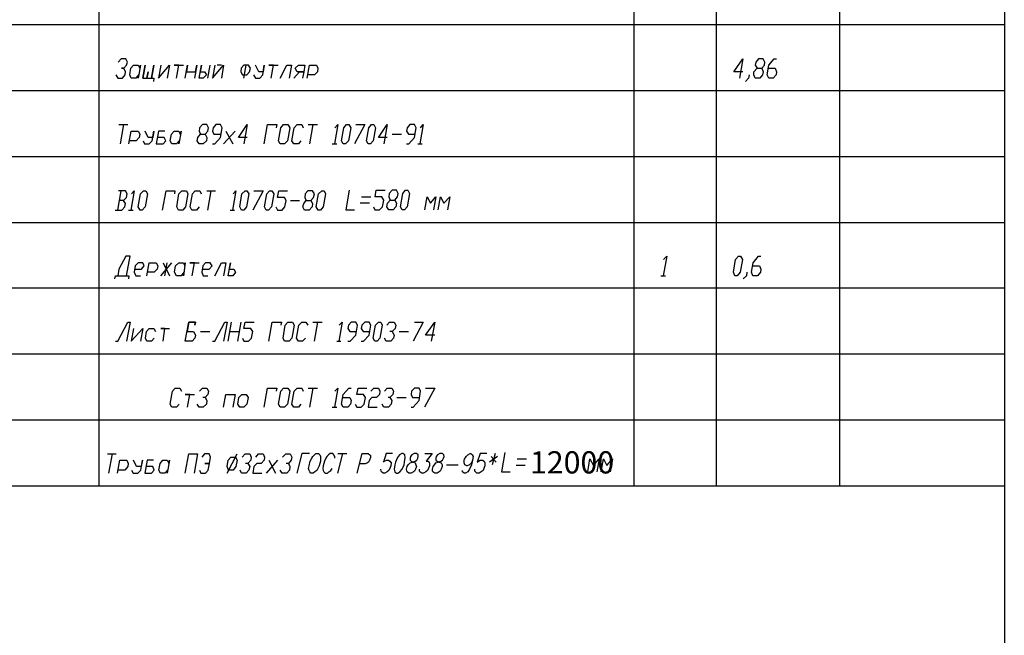
# Model space of a CAD drawing. Units: millimetres. Extents: x 1744 to 3424, y 846 to 1143.
# Drawn here: x 2879 to 2999, y 921 to 996 of the extents above; entities that cross this region are included whole.
import ezdxf

# ---------------------------------------------------------------- set-up
doc = ezdxf.new("R2010")
doc.units = ezdxf.units.MM
doc.layers.add('Текст', color=7, linetype='Continuous', lineweight=20)
doc.styles.add('GOST 2.304', font='cs_gost2304.shx', dxfattribs={"width": 0.8, "oblique": 15, "height": 2.7})

msp = doc.modelspace()

# ---------------------------------------------------------------- linework, layer by layer
for p, q in [((2888.67, 939.24), (2888.67, 1138.25)), ((2953.69, 939.24), (2953.69, 1138.25)), ((2963.7, 939.24), (2963.7, 1138.25)), ((2978.7, 939.24), (2978.7, 1138.25)), ((2998.68, 1138.25), (2998.68, 851.26)), ((2813.64, 995.26), (2998.68, 995.26)), ((2891.37, 991.12), (2891, 990.7)), ((2891.93, 991.12), (2891.37, 991.12)), ((2892.12, 990.7), (2891.93, 991.12)), ((2892.02, 990.33), (2892.12, 990.7)), ((2965.8, 989.54), (2966.91, 991.12)), ((2966.91, 991.12), (2966.49, 988.74)), ((2968.5, 990.7), (2968.4, 990.33)), ((2968.82, 991.12), (2968.5, 990.7)), ((2969.38, 991.12), (2968.82, 991.12)), ((2969.57, 990.7), (2969.38, 991.12)), ((2969.52, 990.33), (2969.57, 990.7)), ((2970.08, 990.33), (2970.73, 991.12)), ((2970.73, 991.12), (2971.01, 991.12)), ((2891.7, 989.96), (2891.42, 989.96)), ((2891.42, 989.96), (2891.7, 989.96)), ((2891.7, 989.96), (2892.02, 990.33)), ((2891.88, 989.54), (2891.7, 989.96)), ((2891.84, 989.16), (2891.88, 989.54)), ((2892.4, 989.16), (2892.54, 989.96)), ((2892.54, 989.96), (2892.86, 990.33)), ((2892.86, 990.33), (2893.42, 990.33)), ((2893.42, 990.33), (2893.61, 989.96)), ((2893.7, 990.33), (2893.42, 988.74)), ((2893.61, 989.96), (2893.7, 990.33)), ((2893.98, 988.74), (2894.26, 990.33)), ((2894.26, 990.33), (2893.98, 988.74)), ((2894.49, 988.74), (2894.63, 989.54)), ((2894.63, 989.54), (2894.49, 988.74)), ((2895.05, 988.74), (2895.33, 990.33)), ((2895.33, 990.33), (2895.05, 988.74)), ((2896.17, 990.33), (2895.89, 988.74)), ((2895.89, 988.74), (2897.24, 990.33)), ((2897.24, 990.33), (2896.96, 988.74)), ((2898.36, 990.33), (2897.8, 990.33)), ((2897.8, 990.33), (2898.92, 990.33)), ((2898.08, 988.74), (2898.36, 990.33)), ((2899.15, 988.74), (2899.43, 990.33)), ((2899.43, 990.33), (2899.29, 989.54)), ((2899.29, 989.54), (2900.41, 989.54)), ((2900.55, 990.33), (2900.27, 988.74)), ((2900.41, 989.54), (2900.55, 990.33)), ((2900.83, 988.74), (2901.11, 990.33)), ((2901.11, 990.33), (2900.97, 989.54)), ((2900.97, 989.54), (2901.48, 989.54)), ((2901.48, 989.54), (2901.71, 989.16)), ((2901.9, 988.74), (2902.18, 990.33)), ((2902.73, 990.33), (2902.46, 988.74)), ((2902.46, 988.74), (2903.81, 990.33)), ((2903.57, 990.33), (2903.01, 990.33)), ((2903.81, 990.33), (2903.57, 988.74)), ((2905.95, 989.96), (2905.9, 989.54)), ((2905.9, 989.54), (2906.09, 989.16)), ((2906.27, 990.33), (2905.95, 989.96)), ((2906.27, 988.74), (2906.55, 990.33)), ((2906.55, 990.33), (2906.27, 990.33)), ((2906.83, 990.33), (2906.55, 990.33)), ((2906.65, 989.16), (2906.97, 989.54)), ((2907.07, 989.96), (2906.83, 990.33)), ((2906.97, 989.54), (2907.07, 989.96)), ((2908.09, 989.54), (2907.67, 990.33)), ((2908.6, 989.54), (2908.09, 989.54)), ((2908.56, 989.16), (2908.74, 990.33)), ((2908.74, 990.33), (2908.6, 989.54)), ((2909.86, 990.33), (2909.3, 990.33)), ((2909.3, 990.33), (2910.42, 990.33)), ((2909.58, 988.74), (2909.86, 990.33)), ((2910.7, 988.74), (2911.49, 990.33)), ((2911.49, 990.33), (2912.05, 990.33)), ((2912.05, 990.33), (2911.77, 988.74)), ((2912.33, 988.74), (2913.03, 989.54)), ((2912.52, 989.96), (2912.89, 990.33)), ((2912.75, 989.54), (2912.52, 989.96)), ((2913.03, 989.54), (2912.75, 989.54)), ((2912.89, 990.33), (2913.68, 990.33)), ((2913.54, 989.54), (2913.03, 989.54)), ((2913.03, 989.54), (2913.54, 989.54)), ((2913.54, 989.54), (2913.4, 988.74)), ((2913.68, 990.33), (2913.54, 989.54)), ((2913.96, 988.74), (2914.24, 990.33)), ((2914.24, 990.33), (2915.08, 990.33)), ((2915.22, 989.54), (2914.84, 989.16)), ((2915.08, 990.33), (2915.26, 989.96)), ((2915.26, 989.96), (2915.22, 989.54)), ((2966.91, 989.54), (2965.8, 989.54)), ((2968.22, 989.16), (2968.26, 989.54)), ((2968.26, 989.54), (2968.64, 989.96)), ((2968.4, 990.33), (2968.64, 989.96)), ((2968.64, 989.96), (2969.2, 989.96)), ((2969.2, 989.96), (2969.52, 990.33)), ((2969.2, 989.96), (2969.38, 989.54)), ((2969.38, 989.54), (2969.29, 989.16)), ((2969.85, 989.16), (2970.08, 990.33)), ((2969.99, 989.96), (2970.83, 989.96)), ((2970.83, 989.96), (2971.01, 989.54)), ((2971.01, 989.54), (2970.97, 989.16)), ((2890.72, 989.16), (2890.95, 988.74)), ((2890.95, 988.74), (2891.51, 988.74)), ((2891.51, 988.74), (2891.84, 989.16)), ((2892.58, 988.74), (2892.4, 989.16)), ((2893.14, 988.74), (2892.58, 988.74)), ((2893.47, 989.16), (2893.14, 988.74)), ((2893.42, 988.74), (2893.47, 989.16)), ((2893.98, 988.74), (2894.49, 988.74)), ((2894.49, 988.74), (2895.05, 988.74)), ((2895.05, 988.74), (2895.33, 988.74)), ((2895.33, 988.74), (2895.28, 988.37)), ((2901.34, 988.74), (2900.83, 988.74)), ((2901.71, 989.16), (2901.34, 988.74)), ((2906.09, 989.16), (2906.65, 989.16)), ((2907.44, 989.16), (2907.67, 988.74)), ((2907.67, 988.74), (2908.23, 988.74)), ((2908.23, 988.74), (2908.56, 989.16)), ((2914.84, 989.16), (2914.05, 989.16)), ((2967.61, 988.74), (2967.24, 988.37)), ((2967.66, 989.16), (2967.61, 988.74)), ((2968.4, 988.74), (2968.22, 989.16)), ((2968.96, 988.74), (2968.4, 988.74)), ((2969.29, 989.16), (2968.96, 988.74)), ((2970.08, 988.74), (2969.85, 989.16)), ((2970.59, 988.74), (2970.08, 988.74)), ((2970.97, 989.16), (2970.59, 988.74)), ((2813.64, 987.25), (2998.68, 987.25)), ((2891.09, 983.11), (2892.16, 983.11)), ((2891.65, 983.11), (2891.23, 980.78)), ((2892.3, 980.78), (2892.58, 982.32)), ((2892.58, 982.32), (2893.42, 982.32)), ((2893.42, 982.32), (2893.61, 981.94)), ((2894.63, 981.53), (2894.26, 982.32)), ((2895.14, 981.15), (2895.33, 982.32)), ((2895.33, 982.32), (2895.19, 981.53)), ((2895.89, 982.32), (2895.61, 980.78)), ((2896.68, 982.32), (2895.89, 982.32)), ((2897.47, 981.94), (2897.8, 982.32)), ((2897.8, 982.32), (2898.36, 982.32)), ((2898.36, 982.32), (2898.54, 981.94)), ((2898.64, 982.32), (2898.36, 980.78)), ((2898.54, 981.94), (2898.64, 982.32)), ((2900.87, 982.74), (2900.83, 982.32)), ((2900.83, 982.32), (2901.01, 981.94)), ((2901.24, 983.11), (2900.87, 982.74)), ((2901.76, 983.11), (2901.24, 983.11)), ((2901.57, 981.94), (2901.9, 982.32)), ((2901.99, 982.74), (2901.76, 983.11)), ((2901.9, 982.32), (2901.99, 982.74)), ((2902.55, 982.74), (2902.46, 982.32)), ((2902.46, 982.32), (2902.64, 981.94)), ((2902.88, 983.11), (2902.55, 982.74)), ((2903.43, 983.11), (2902.88, 983.11)), ((2903.62, 982.74), (2903.43, 983.11)), ((2903.43, 981.53), (2903.62, 982.74)), ((2903.81, 980.78), (2905.2, 982.32)), ((2904.09, 982.32), (2904.92, 980.78)), ((2905.62, 981.53), (2906.69, 983.11)), ((2906.69, 983.11), (2906.27, 980.78)), ((2908.74, 980.78), (2909.16, 983.11)), ((2909.16, 983.11), (2910.28, 983.11)), ((2910.28, 983.11), (2910.19, 982.74)), ((2910.47, 981.15), (2910.75, 982.74)), ((2910.75, 982.74), (2911.07, 983.11)), ((2911.07, 983.11), (2911.63, 983.11)), ((2911.86, 982.74), (2911.58, 981.15)), ((2911.63, 983.11), (2911.86, 982.74)), ((2912.1, 981.15), (2912.38, 982.74)), ((2912.38, 982.74), (2912.75, 983.11)), ((2912.75, 983.11), (2913.31, 983.11)), ((2913.31, 983.11), (2913.49, 982.74)), ((2914.1, 983.11), (2915.22, 983.11)), ((2914.66, 983.11), (2914.24, 980.78)), ((2917.69, 983.11), (2917.27, 980.78)), ((2917.31, 982.74), (2917.69, 983.11)), ((2918.15, 981.15), (2918.43, 982.74)), ((2918.43, 982.74), (2918.76, 983.11)), ((2918.76, 983.11), (2919.04, 983.11)), ((2919.27, 982.74), (2918.99, 981.15)), ((2919.04, 983.11), (2919.27, 982.74)), ((2920.95, 983.11), (2919.73, 980.78)), ((2919.87, 983.11), (2920.95, 983.11)), ((2921.18, 981.15), (2921.46, 982.74)), ((2921.46, 982.74), (2921.78, 983.11)), ((2921.78, 983.11), (2922.06, 983.11)), ((2922.25, 982.74), (2921.97, 981.15)), ((2922.06, 983.11), (2922.25, 982.74)), ((2922.62, 981.53), (2923.69, 983.11)), ((2923.69, 983.11), (2923.27, 980.78)), ((2926.11, 982.74), (2926.02, 982.32)), ((2926.02, 982.32), (2926.26, 981.94)), ((2926.44, 983.11), (2926.11, 982.74)), ((2927, 983.11), (2926.44, 983.11)), ((2927.19, 982.74), (2927, 983.11)), ((2927, 981.53), (2927.19, 982.74)), ((2928.07, 983.11), (2927.65, 980.78)), ((2927.75, 982.74), (2928.07, 983.11)), ((2893.19, 981.15), (2892.4, 981.15)), ((2893.56, 981.53), (2893.19, 981.15)), ((2893.61, 981.94), (2893.56, 981.53)), ((2894.03, 981.15), (2894.21, 980.78)), ((2895.19, 981.53), (2894.63, 981.53)), ((2894.77, 980.78), (2895.14, 981.15)), ((2896.59, 981.53), (2895.75, 981.53)), ((2896.45, 980.78), (2896.77, 981.15)), ((2896.77, 981.15), (2896.59, 981.53)), ((2897.33, 981.15), (2897.47, 981.94)), ((2897.52, 980.78), (2897.33, 981.15)), ((2898.4, 981.15), (2898.08, 980.78)), ((2898.36, 980.78), (2898.4, 981.15)), ((2900.59, 981.15), (2900.69, 981.53)), ((2900.83, 980.78), (2900.59, 981.15)), ((2900.69, 981.53), (2901.01, 981.94)), ((2901.01, 981.94), (2901.57, 981.94)), ((2901.71, 981.15), (2901.34, 980.78)), ((2901.57, 981.94), (2901.76, 981.53)), ((2901.76, 981.53), (2901.71, 981.15)), ((2902.64, 981.94), (2903.48, 981.94)), ((2902.73, 980.78), (2903.43, 981.53)), ((2906.69, 981.53), (2905.62, 981.53)), ((2910.7, 980.78), (2910.47, 981.15)), ((2911.58, 981.15), (2911.21, 980.78)), ((2912.33, 980.78), (2912.1, 981.15)), ((2913.21, 981.15), (2912.89, 980.78)), ((2918.34, 980.78), (2918.15, 981.15)), ((2918.99, 981.15), (2918.62, 980.78)), ((2921.36, 980.78), (2921.18, 981.15)), ((2921.97, 981.15), (2921.64, 980.78)), ((2923.69, 981.53), (2922.62, 981.53)), ((2924.3, 981.94), (2925.42, 981.94)), ((2926.26, 981.94), (2927.05, 981.94)), ((2926.3, 980.78), (2927, 981.53)), ((2894.21, 980.78), (2894.77, 980.78)), ((2895.61, 980.78), (2896.45, 980.78)), ((2898.08, 980.78), (2897.52, 980.78)), ((2901.34, 980.78), (2900.83, 980.78)), ((2902.46, 980.78), (2902.73, 980.78)), ((2911.21, 980.78), (2910.7, 980.78)), ((2912.89, 980.78), (2912.33, 980.78)), ((2916.99, 980.78), (2917.55, 980.78)), ((2918.62, 980.78), (2918.34, 980.78)), ((2921.64, 980.78), (2921.36, 980.78)), ((2926.02, 980.78), (2926.3, 980.78)), ((2927.42, 980.78), (2927.93, 980.78)), ((2813.64, 979.24), (2998.68, 979.24)), ((2919.07, 975.14), (2918.65, 972.77)), ((2922.24, 974.35), (2922.33, 975.14)), ((2922.33, 975.14), (2923.45, 975.14)), ((2924.29, 975.14), (2923.92, 974.73)), ((2924.8, 975.14), (2924.29, 975.14)), ((2925.03, 974.73), (2924.8, 975.14)), ((2925.59, 974.73), (2925.92, 975.14)), ((2925.92, 975.14), (2926.2, 975.14)), ((2926.2, 975.14), (2926.39, 974.73)), ((2891.32, 975.07), (2890.9, 972.74)), ((2891.88, 975.07), (2891.04, 975.07)), ((2891.65, 973.91), (2892.02, 974.28)), ((2892.07, 974.7), (2891.88, 975.07)), ((2892.02, 974.28), (2892.07, 974.7)), ((2892.95, 975.07), (2892.53, 972.74)), ((2892.63, 974.7), (2892.95, 975.07)), ((2893.42, 973.12), (2893.7, 974.7)), ((2893.7, 974.7), (2894.07, 975.07)), ((2894.07, 975.07), (2894.35, 975.07)), ((2894.54, 974.7), (2894.26, 973.12)), ((2894.35, 975.07), (2894.54, 974.7)), ((2896.4, 972.74), (2896.82, 975.07)), ((2896.82, 975.07), (2897.89, 975.07)), ((2897.89, 975.07), (2897.84, 974.7)), ((2898.12, 973.12), (2898.35, 974.7)), ((2898.35, 974.7), (2898.73, 975.07)), ((2898.73, 975.07), (2899.29, 975.07)), ((2899.47, 974.7), (2899.19, 973.12)), ((2899.29, 975.07), (2899.47, 974.7)), ((2899.75, 973.12), (2900.03, 974.7)), ((2900.03, 974.7), (2900.36, 975.07)), ((2900.36, 975.07), (2900.92, 975.07)), ((2900.92, 975.07), (2901.1, 974.7)), ((2901.75, 975.07), (2902.83, 975.07)), ((2902.27, 975.07), (2901.85, 972.74)), ((2905.29, 975.07), (2904.88, 972.74)), ((2904.97, 974.7), (2905.29, 975.07)), ((2905.76, 973.12), (2906.04, 974.7)), ((2906.04, 974.7), (2906.41, 975.07)), ((2906.41, 975.07), (2906.65, 975.07)), ((2906.88, 974.7), (2906.6, 973.12)), ((2906.65, 975.07), (2906.88, 974.7)), ((2908.6, 975.07), (2907.34, 972.74)), ((2907.48, 975.07), (2908.6, 975.07)), ((2908.79, 973.12), (2909.07, 974.7)), ((2909.07, 974.7), (2909.39, 975.07)), ((2909.39, 975.07), (2909.67, 975.07)), ((2909.91, 974.7), (2909.63, 973.12)), ((2909.67, 975.07), (2909.91, 974.7)), ((2910.37, 974.28), (2910.51, 975.07)), ((2911.21, 974.28), (2910.37, 974.28)), ((2910.51, 975.07), (2911.58, 975.07)), ((2911.4, 973.91), (2911.21, 974.28)), ((2913.72, 974.7), (2913.68, 974.28)), ((2913.68, 974.28), (2913.86, 973.91)), ((2914.05, 975.07), (2913.72, 974.7)), ((2914.61, 975.07), (2914.05, 975.07)), ((2914.42, 973.91), (2914.75, 974.28)), ((2914.84, 974.7), (2914.61, 975.07)), ((2914.75, 974.28), (2914.84, 974.7)), ((2915.07, 973.12), (2915.35, 974.7)), ((2915.35, 974.7), (2915.73, 975.07)), ((2915.73, 975.07), (2916.01, 975.07)), ((2916.19, 974.7), (2915.91, 973.12)), ((2916.01, 975.07), (2916.19, 974.7)), ((2920.56, 974.35), (2921.68, 974.35)), ((2923.03, 974.35), (2922.24, 974.35)), ((2923.26, 973.93), (2923.03, 974.35)), ((2923.12, 973.14), (2923.26, 973.93)), ((2923.73, 973.56), (2924.06, 973.93)), ((2923.92, 974.73), (2923.87, 974.35)), ((2923.87, 974.35), (2924.06, 973.93)), ((2924.06, 973.93), (2924.62, 973.93)), ((2924.62, 973.93), (2924.94, 974.35)), ((2924.62, 973.93), (2924.8, 973.56)), ((2924.94, 974.35), (2925.03, 974.73)), ((2925.31, 973.14), (2925.59, 974.73)), ((2926.39, 974.73), (2926.11, 973.14)), ((2928.25, 972.77), (2928.53, 974.35)), ((2928.53, 974.35), (2928.95, 973.56)), ((2928.95, 973.56), (2929.6, 974.35)), ((2929.6, 974.35), (2929.32, 972.77)), ((2929.88, 972.77), (2930.16, 974.35)), ((2930.16, 974.35), (2930.58, 973.56)), ((2930.58, 973.56), (2931.28, 974.35)), ((2931.28, 974.35), (2931, 972.77)), ((2890.62, 972.74), (2891.46, 972.74)), ((2891.65, 973.91), (2891.09, 973.91)), ((2891.46, 972.74), (2891.79, 973.12)), ((2891.88, 973.53), (2891.65, 973.91)), ((2891.79, 973.12), (2891.88, 973.53)), ((2892.25, 972.74), (2892.81, 972.74)), ((2893.65, 972.74), (2893.42, 973.12)), ((2893.93, 972.74), (2893.65, 972.74)), ((2894.26, 973.12), (2893.93, 972.74)), ((2898.31, 972.74), (2898.12, 973.12)), ((2898.87, 972.74), (2898.31, 972.74)), ((2899.19, 973.12), (2898.87, 972.74)), ((2899.94, 972.74), (2899.75, 973.12)), ((2900.5, 972.74), (2899.94, 972.74)), ((2900.82, 973.12), (2900.5, 972.74)), ((2904.6, 972.74), (2905.15, 972.74)), ((2905.99, 972.74), (2905.76, 973.12)), ((2906.27, 972.74), (2905.99, 972.74)), ((2906.6, 973.12), (2906.27, 972.74)), ((2908.97, 972.74), (2908.79, 973.12)), ((2909.25, 972.74), (2908.97, 972.74)), ((2909.63, 973.12), (2909.25, 972.74)), ((2910.14, 973.12), (2910.37, 972.74)), ((2910.37, 972.74), (2910.93, 972.74)), ((2910.93, 972.74), (2911.26, 973.12)), ((2911.26, 973.12), (2911.4, 973.91)), ((2911.95, 973.91), (2913.03, 973.91)), ((2913.45, 973.12), (2913.54, 973.53)), ((2913.63, 972.74), (2913.45, 973.12)), ((2913.54, 973.53), (2913.86, 973.91)), ((2914.19, 972.74), (2913.63, 972.74)), ((2913.86, 973.91), (2914.42, 973.91)), ((2914.56, 973.12), (2914.19, 972.74)), ((2914.42, 973.91), (2914.61, 973.53)), ((2914.61, 973.53), (2914.56, 973.12)), ((2915.31, 972.74), (2915.07, 973.12)), ((2915.59, 972.74), (2915.31, 972.74)), ((2915.91, 973.12), (2915.59, 972.74)), ((2918.65, 972.77), (2919.73, 972.77)), ((2921.54, 973.56), (2920.42, 973.56)), ((2922.01, 973.14), (2922.19, 972.77)), ((2922.19, 972.77), (2922.75, 972.77)), ((2922.75, 972.77), (2923.12, 973.14)), ((2923.64, 973.14), (2923.73, 973.56)), ((2923.87, 972.77), (2923.64, 973.14)), ((2924.43, 972.77), (2923.87, 972.77)), ((2924.75, 973.14), (2924.43, 972.77)), ((2924.8, 973.56), (2924.75, 973.14)), ((2925.5, 972.77), (2925.31, 973.14)), ((2925.78, 972.77), (2925.5, 972.77)), ((2926.11, 973.14), (2925.78, 972.77)), ((2813.64, 971.23), (2998.68, 971.23)), ((2891.93, 967.13), (2891.09, 965.55)), ((2892.44, 967.13), (2891.93, 967.13)), ((2892.02, 964.76), (2892.44, 967.13)), ((2957.65, 967.13), (2957.23, 964.76)), ((2957.27, 966.71), (2957.65, 967.13)), ((2966.03, 966.71), (2966.36, 967.13)), ((2966.36, 967.13), (2966.63, 967.13)), ((2966.63, 967.13), (2966.87, 966.71)), ((2968.17, 966.34), (2968.82, 967.13)), ((2968.82, 967.13), (2969.1, 967.13)), ((2893.05, 965.97), (2892.95, 965.18)), ((2893.42, 966.34), (2893.05, 965.97)), ((2893.98, 966.34), (2893.42, 966.34)), ((2893.84, 965.55), (2894.17, 965.97)), ((2894.17, 965.97), (2893.98, 966.34)), ((2894.49, 964.76), (2894.77, 966.34)), ((2894.77, 966.34), (2895.61, 966.34)), ((2895.61, 966.34), (2895.8, 965.97)), ((2895.8, 965.97), (2895.75, 965.55)), ((2896.17, 964.76), (2897.52, 966.34)), ((2896.45, 966.34), (2897.24, 964.76)), ((2896.68, 964.76), (2896.96, 966.34)), ((2897.84, 965.18), (2897.98, 965.97)), ((2897.98, 965.97), (2898.36, 966.34)), ((2898.36, 966.34), (2898.92, 966.34)), ((2898.92, 966.34), (2899.1, 965.97)), ((2899.15, 966.34), (2898.92, 964.76)), ((2899.1, 965.97), (2899.15, 966.34)), ((2900.27, 966.34), (2899.71, 966.34)), ((2899.71, 966.34), (2900.83, 966.34)), ((2899.99, 964.76), (2900.27, 966.34)), ((2901.29, 965.97), (2901.15, 965.18)), ((2901.62, 966.34), (2901.29, 965.97)), ((2902.18, 966.34), (2901.62, 966.34)), ((2902.04, 965.55), (2902.41, 965.97)), ((2902.41, 965.97), (2902.18, 966.34)), ((2902.73, 964.76), (2903.57, 966.34)), ((2903.57, 966.34), (2904.09, 966.34)), ((2904.09, 966.34), (2903.81, 964.76)), ((2904.37, 964.76), (2904.65, 966.34)), ((2904.65, 966.34), (2904.5, 965.55)), ((2965.75, 965.18), (2966.03, 966.71)), ((2966.87, 966.71), (2966.59, 965.18)), ((2967.94, 965.18), (2968.17, 966.34)), ((2968.08, 965.97), (2968.92, 965.97)), ((2968.92, 965.97), (2969.1, 965.55)), ((2890.58, 964.39), (2890.67, 964.76)), ((2890.67, 964.76), (2892.02, 964.76)), ((2891.09, 965.55), (2890.95, 964.76)), ((2890.95, 964.76), (2892.3, 964.76)), ((2892.3, 964.76), (2892.26, 964.39)), ((2892.95, 965.18), (2893.14, 964.76)), ((2893, 965.55), (2893.84, 965.55)), ((2893.14, 964.76), (2893.7, 964.76)), ((2895.38, 965.18), (2894.58, 965.18)), ((2895.75, 965.55), (2895.38, 965.18)), ((2898.08, 964.76), (2897.84, 965.18)), ((2898.64, 964.76), (2898.08, 964.76)), ((2898.96, 965.18), (2898.64, 964.76)), ((2898.92, 964.76), (2898.96, 965.18)), ((2901.15, 965.18), (2901.34, 964.76)), ((2901.24, 965.55), (2902.04, 965.55)), ((2901.34, 964.76), (2901.9, 964.76)), ((2904.92, 964.76), (2904.37, 964.76)), ((2904.5, 965.55), (2905.06, 965.55)), ((2905.25, 965.18), (2904.92, 964.76)), ((2905.06, 965.55), (2905.25, 965.18)), ((2956.95, 964.76), (2957.51, 964.76)), ((2965.94, 964.76), (2965.75, 965.18)), ((2966.21, 964.76), (2965.94, 964.76)), ((2966.59, 965.18), (2966.21, 964.76)), ((2967.33, 964.76), (2966.96, 964.39)), ((2967.38, 965.18), (2967.33, 964.76)), ((2968.12, 964.76), (2967.94, 965.18)), ((2968.68, 964.76), (2968.12, 964.76)), ((2969.06, 965.18), (2968.68, 964.76)), ((2969.1, 965.55), (2969.06, 965.18)), ((2813.64, 963.27), (2998.68, 963.27)), ((2890.95, 956.79), (2892.16, 959.12)), ((2892.44, 959.12), (2892.02, 956.79)), ((2892.16, 959.12), (2892.44, 959.12)), ((2899.15, 956.79), (2899.57, 959.12)), ((2899.57, 959.12), (2899.38, 957.96)), ((2899.57, 959.12), (2900.41, 959.12)), ((2900.41, 959.12), (2899.57, 959.12)), ((2900.41, 959.12), (2900.31, 958.75)), ((2900.31, 958.75), (2900.41, 959.12)), ((2902.73, 956.79), (2903.95, 959.12)), ((2904.23, 959.12), (2903.81, 956.79)), ((2903.95, 959.12), (2904.23, 959.12)), ((2904.37, 956.79), (2904.78, 959.12)), ((2905.9, 959.12), (2905.48, 956.79)), ((2906.27, 958.33), (2906.41, 959.12)), ((2906.41, 959.12), (2907.53, 959.12)), ((2909.3, 956.79), (2909.72, 959.12)), ((2909.72, 959.12), (2910.84, 959.12)), ((2910.84, 959.12), (2910.75, 958.75)), ((2911.03, 957.17), (2911.3, 958.75)), ((2911.3, 958.75), (2911.63, 959.12)), ((2911.63, 959.12), (2912.19, 959.12)), ((2912.38, 958.75), (2912.1, 957.17)), ((2912.19, 959.12), (2912.38, 958.75)), ((2912.66, 957.17), (2912.93, 958.75)), ((2912.93, 958.75), (2913.31, 959.12)), ((2913.31, 959.12), (2913.82, 959.12)), ((2913.82, 959.12), (2914.05, 958.75)), ((2914.66, 959.12), (2915.78, 959.12)), ((2915.22, 959.12), (2914.8, 956.79)), ((2918.2, 959.12), (2917.82, 956.79)), ((2917.87, 958.75), (2918.2, 959.12)), ((2918.99, 958.75), (2918.9, 958.33)), ((2919.32, 959.12), (2918.99, 958.75)), ((2919.87, 959.12), (2919.32, 959.12)), ((2920.06, 958.75), (2919.87, 959.12)), ((2919.87, 957.54), (2920.06, 958.75)), ((2920.62, 958.75), (2920.53, 958.33)), ((2920.95, 959.12), (2920.62, 958.75)), ((2921.5, 959.12), (2920.95, 959.12)), ((2921.69, 958.75), (2921.5, 959.12)), ((2921.5, 957.54), (2921.69, 958.75)), ((2921.97, 957.17), (2922.25, 958.75)), ((2922.25, 958.75), (2922.62, 959.12)), ((2922.62, 959.12), (2922.9, 959.12)), ((2923.09, 958.75), (2922.81, 957.17)), ((2922.9, 959.12), (2923.09, 958.75)), ((2923.65, 958.75), (2923.97, 959.12)), ((2923.97, 959.12), (2924.53, 959.12)), ((2924.53, 959.12), (2924.72, 958.75)), ((2924.72, 958.75), (2924.67, 958.33)), ((2928.07, 959.12), (2926.86, 956.79)), ((2927, 959.12), (2928.07, 959.12)), ((2928.35, 957.54), (2929.47, 959.12)), ((2929.47, 959.12), (2929.05, 956.79)), ((2892.86, 958.33), (2892.58, 956.79)), ((2892.58, 956.79), (2893.98, 958.33)), ((2893.98, 958.33), (2893.7, 956.79)), ((2894.31, 957.17), (2894.44, 957.96)), ((2894.44, 957.96), (2894.77, 958.33)), ((2894.77, 958.33), (2895.33, 958.33)), ((2895.33, 958.33), (2895.52, 957.96)), ((2896.68, 958.33), (2896.17, 958.33)), ((2896.17, 958.33), (2897.24, 958.33)), ((2896.45, 956.79), (2896.68, 958.33)), ((2899.38, 957.96), (2900.17, 957.96)), ((2900.17, 957.96), (2900.41, 957.54)), ((2900.41, 957.54), (2900.31, 957.17)), ((2901.01, 957.96), (2902.13, 957.96)), ((2904.6, 957.96), (2905.67, 957.96)), ((2907.11, 958.33), (2906.27, 958.33)), ((2907.35, 957.96), (2907.11, 958.33)), ((2907.21, 957.17), (2907.35, 957.96)), ((2918.9, 958.33), (2919.13, 957.96)), ((2919.13, 957.96), (2919.92, 957.96)), ((2919.18, 956.79), (2919.87, 957.54)), ((2920.53, 958.33), (2920.76, 957.96)), ((2920.76, 957.96), (2921.6, 957.96)), ((2920.81, 956.79), (2921.5, 957.54)), ((2924.3, 957.96), (2924.02, 957.96)), ((2924.67, 958.33), (2924.3, 957.96)), ((2924.3, 957.96), (2924.53, 957.54)), ((2924.53, 957.54), (2924.44, 957.17)), ((2925.14, 957.96), (2926.26, 957.96)), ((2929.47, 957.54), (2928.35, 957.54)), ((2890.67, 956.79), (2890.95, 956.79)), ((2894.49, 956.79), (2894.31, 957.17)), ((2895.05, 956.79), (2894.49, 956.79)), ((2895.38, 957.17), (2895.05, 956.79)), ((2899.99, 956.79), (2899.15, 956.79)), ((2900.31, 957.17), (2899.99, 956.79)), ((2902.46, 956.79), (2902.73, 956.79)), ((2906.09, 957.17), (2906.27, 956.79)), ((2906.27, 956.79), (2906.83, 956.79)), ((2906.83, 956.79), (2907.21, 957.17)), ((2911.21, 956.79), (2911.03, 957.17)), ((2911.77, 956.79), (2911.21, 956.79)), ((2912.1, 957.17), (2911.77, 956.79)), ((2912.89, 956.79), (2912.66, 957.17)), ((2913.4, 956.79), (2912.89, 956.79)), ((2913.77, 957.17), (2913.4, 956.79)), ((2917.55, 956.79), (2918.06, 956.79)), ((2918.9, 956.79), (2919.18, 956.79)), ((2920.53, 956.79), (2920.81, 956.79)), ((2922.2, 956.79), (2921.97, 957.17)), ((2922.48, 956.79), (2922.2, 956.79)), ((2922.81, 957.17), (2922.48, 956.79)), ((2923.55, 956.79), (2923.37, 957.17)), ((2924.11, 956.79), (2923.55, 956.79)), ((2924.44, 957.17), (2924.11, 956.79)), ((2813.64, 955.26), (2998.68, 955.26)), ((2897.33, 949.16), (2897.61, 950.74)), ((2897.61, 950.74), (2897.94, 951.11)), ((2897.94, 951.11), (2898.5, 951.11)), ((2898.5, 951.11), (2898.68, 950.74)), ((2899.71, 950.32), (2899.15, 950.32)), ((2899.15, 950.32), (2900.27, 950.32)), ((2899.43, 948.78), (2899.71, 950.32)), ((2900.87, 950.74), (2901.24, 951.11)), ((2901.24, 951.11), (2901.76, 951.11)), ((2901.9, 950.32), (2901.57, 949.95)), ((2901.76, 951.11), (2901.99, 950.74)), ((2901.99, 950.74), (2901.9, 950.32)), ((2903.81, 948.78), (2904.09, 950.32)), ((2904.09, 950.32), (2905.2, 950.32)), ((2905.2, 950.32), (2904.92, 948.78)), ((2905.67, 949.95), (2906.04, 950.32)), ((2906.04, 950.32), (2906.55, 950.32)), ((2906.55, 950.32), (2906.79, 949.95)), ((2908.74, 948.78), (2909.16, 951.11)), ((2909.16, 951.11), (2910.28, 951.11)), ((2910.28, 951.11), (2910.19, 950.74)), ((2910.47, 949.16), (2910.75, 950.74)), ((2910.75, 950.74), (2911.07, 951.11)), ((2911.07, 951.11), (2911.63, 951.11)), ((2911.86, 950.74), (2911.58, 949.16)), ((2911.63, 951.11), (2911.86, 950.74)), ((2912.1, 949.16), (2912.38, 950.74)), ((2912.38, 950.74), (2912.75, 951.11)), ((2912.75, 951.11), (2913.31, 951.11)), ((2913.31, 951.11), (2913.49, 950.74)), ((2914.1, 951.11), (2915.22, 951.11)), ((2914.66, 951.11), (2914.24, 948.78)), ((2917.69, 951.11), (2917.27, 948.78)), ((2917.31, 950.74), (2917.69, 951.11)), ((2918.15, 949.16), (2918.34, 950.32)), ((2918.34, 950.32), (2919.04, 951.11)), ((2919.04, 951.11), (2919.32, 951.11)), ((2920.01, 950.32), (2920.15, 951.11)), ((2920.81, 950.32), (2920.01, 950.32)), ((2920.15, 951.11), (2921.22, 951.11)), ((2921.04, 949.95), (2920.81, 950.32)), ((2921.69, 950.74), (2922.06, 951.11)), ((2922.06, 951.11), (2922.62, 951.11)), ((2922.76, 950.32), (2922.39, 949.95)), ((2922.62, 951.11), (2922.81, 950.74)), ((2922.81, 950.74), (2922.76, 950.32)), ((2923.37, 950.74), (2923.69, 951.11)), ((2923.69, 951.11), (2924.25, 951.11)), ((2924.39, 950.32), (2924.02, 949.95)), ((2924.25, 951.11), (2924.44, 950.74)), ((2924.44, 950.74), (2924.39, 950.32)), ((2926.63, 950.74), (2926.58, 950.32)), ((2926.58, 950.32), (2926.77, 949.95)), ((2927, 951.11), (2926.63, 950.74)), ((2927.56, 951.11), (2927, 951.11)), ((2927.75, 950.74), (2927.56, 951.11)), ((2927.56, 949.58), (2927.75, 950.74)), ((2929.47, 951.11), (2928.21, 948.78)), ((2928.35, 951.11), (2929.47, 951.11)), ((2897.52, 948.78), (2897.33, 949.16)), ((2898.4, 949.16), (2898.08, 948.78)), ((2900.83, 948.78), (2900.59, 949.16)), ((2901.57, 949.95), (2901.29, 949.95)), ((2901.71, 949.16), (2901.34, 948.78)), ((2901.57, 949.95), (2901.76, 949.58)), ((2901.76, 949.58), (2901.71, 949.16)), ((2905.53, 949.16), (2905.67, 949.95)), ((2905.76, 948.78), (2905.53, 949.16)), ((2906.65, 949.16), (2906.27, 948.78)), ((2906.79, 949.95), (2906.65, 949.16)), ((2910.7, 948.78), (2910.47, 949.16)), ((2911.58, 949.16), (2911.21, 948.78)), ((2912.33, 948.78), (2912.1, 949.16)), ((2913.21, 949.16), (2912.89, 948.78)), ((2918.34, 948.78), (2918.15, 949.16)), ((2918.29, 949.95), (2919.13, 949.95)), ((2919.22, 949.16), (2918.9, 948.78)), ((2919.13, 949.95), (2919.32, 949.58)), ((2919.32, 949.58), (2919.22, 949.16)), ((2919.78, 949.16), (2920.01, 948.78)), ((2920.53, 948.78), (2920.9, 949.16)), ((2920.9, 949.16), (2921.04, 949.95)), ((2921.5, 949.58), (2921.36, 948.78)), ((2921.83, 949.95), (2921.5, 949.58)), ((2922.39, 949.95), (2921.83, 949.95)), ((2923.27, 948.78), (2923.09, 949.16)), ((2924.02, 949.95), (2923.79, 949.95)), ((2924.16, 949.16), (2923.83, 948.78)), ((2924.02, 949.95), (2924.25, 949.58)), ((2924.25, 949.58), (2924.16, 949.16)), ((2924.86, 949.95), (2925.98, 949.95)), ((2926.77, 949.95), (2927.61, 949.95)), ((2926.86, 948.78), (2927.56, 949.58)), ((2898.08, 948.78), (2897.52, 948.78)), ((2901.34, 948.78), (2900.83, 948.78)), ((2906.27, 948.78), (2905.76, 948.78)), ((2911.21, 948.78), (2910.7, 948.78)), ((2912.89, 948.78), (2912.33, 948.78)), ((2916.99, 948.78), (2917.55, 948.78)), ((2918.9, 948.78), (2918.34, 948.78)), ((2920.01, 948.78), (2920.53, 948.78)), ((2921.36, 948.78), (2922.48, 948.78)), ((2923.83, 948.78), (2923.27, 948.78)), ((2926.58, 948.78), (2926.86, 948.78)), ((2813.64, 947.25), (2998.68, 947.25)), ((2889.7, 943.1), (2890.77, 943.1)), ((2890.26, 943.1), (2889.84, 940.77)), ((2899.15, 940.77), (2899.57, 943.1)), ((2899.57, 943.1), (2900.64, 943.1)), ((2900.64, 943.1), (2900.22, 940.77)), ((2901.48, 943.1), (2901.16, 942.73)), ((2902.04, 943.1), (2901.48, 943.1)), ((2902.23, 942.73), (2902.04, 943.1)), ((2904.23, 940.77), (2905.44, 943.1)), ((2906.05, 942.73), (2906.42, 943.1)), ((2906.42, 943.1), (2906.98, 943.1)), ((2906.98, 943.1), (2907.16, 942.73)), ((2907.72, 942.73), (2908.05, 943.1)), ((2908.05, 943.1), (2908.61, 943.1)), ((2908.61, 943.1), (2908.79, 942.73)), ((2910.98, 942.73), (2911.36, 943.1)), ((2911.36, 943.1), (2911.91, 943.1)), ((2911.91, 943.1), (2912.1, 942.73)), ((2913.3, 943.15), (2912.7, 940.77)), ((2914.23, 943.15), (2913.3, 943.15)), ((2914.65, 942.78), (2914.84, 943.01)), ((2914.84, 943.01), (2915.02, 943.15)), ((2915.02, 943.15), (2915.35, 943.15)), ((2915.35, 943.15), (2915.49, 943.01)), ((2915.49, 943.01), (2915.58, 942.78)), ((2916.47, 942.92), (2916.37, 942.78)), ((2916.56, 943.01), (2916.47, 942.92)), ((2916.75, 943.15), (2916.56, 943.01)), ((2917.07, 943.15), (2916.75, 943.15)), ((2917.21, 943.01), (2917.07, 943.15)), ((2917.26, 942.92), (2917.21, 943.01)), ((2917.31, 942.78), (2917.26, 942.92)), ((2918.24, 943.15), (2917.63, 940.77)), ((2917.68, 943.15), (2918.8, 943.15)), ((2920.05, 940.77), (2920.66, 943.15)), ((2920.66, 943.15), (2921.36, 943.15)), ((2921.36, 943.15), (2921.59, 943.01)), ((2921.59, 943.01), (2921.64, 942.92)), ((2921.64, 942.92), (2921.64, 942.68)), ((2923.55, 943.15), (2923.22, 942.12)), ((2924.34, 943.15), (2923.55, 943.15)), ((2925.18, 943.01), (2924.94, 942.68)), ((2925.46, 943.15), (2925.18, 943.01)), ((2925.6, 943.15), (2925.46, 943.15)), ((2925.83, 943.01), (2925.6, 943.15)), ((2925.88, 942.68), (2925.83, 943.01)), ((2926.67, 943.01), (2926.53, 942.78)), ((2926.95, 943.15), (2926.67, 943.01)), ((2927.23, 943.15), (2926.95, 943.15)), ((2927.46, 943.01), (2927.23, 943.15)), ((2927.46, 942.78), (2927.46, 943.01)), ((2928.25, 943.15), (2929.14, 943.15)), ((2929.14, 943.15), (2928.44, 942.22)), ((2929.79, 943.01), (2929.65, 942.78)), ((2930.07, 943.15), (2929.79, 943.01)), ((2930.39, 943.15), (2930.07, 943.15)), ((2930.58, 943.01), (2930.39, 943.15)), ((2930.63, 942.78), (2930.58, 943.01)), ((2933.28, 942.78), (2933.47, 943.01)), ((2933.47, 943.01), (2933.75, 943.15)), ((2933.75, 943.15), (2933.84, 943.15)), ((2933.84, 943.15), (2934.03, 943.01)), ((2934.03, 943.01), (2934.12, 942.78)), ((2935, 943.15), (2934.63, 942.12)), ((2935.8, 943.15), (2935, 943.15)), ((2936.82, 943.15), (2936.45, 941.8)), ((2937.99, 943.28), (2937.58, 940.91)), ((2890.91, 940.77), (2891.19, 942.36)), ((2891.19, 942.36), (2892.03, 942.36)), ((2892.03, 942.36), (2892.21, 941.94)), ((2892.21, 941.94), (2892.17, 941.57)), ((2893.24, 941.57), (2892.87, 942.36)), ((2893.75, 941.15), (2893.94, 942.36)), ((2893.94, 942.36), (2893.8, 941.57)), ((2894.5, 942.36), (2894.22, 940.77)), ((2895.29, 942.36), (2894.5, 942.36)), ((2895.94, 941.15), (2896.08, 941.94)), ((2896.08, 941.94), (2896.41, 942.36)), ((2896.41, 942.36), (2896.96, 942.36)), ((2896.96, 942.36), (2897.15, 941.94)), ((2897.24, 942.36), (2896.96, 940.77)), ((2897.15, 941.94), (2897.24, 942.36)), ((2902.09, 941.94), (2901.53, 941.94)), ((2901.53, 941.94), (2902.09, 941.94)), ((2901.95, 941.15), (2902.09, 941.94)), ((2902.09, 941.94), (2902.23, 942.73)), ((2904.23, 941.57), (2904.37, 942.36)), ((2904.37, 942.36), (2904.7, 942.73)), ((2904.7, 942.73), (2905.25, 942.73)), ((2905.25, 942.73), (2905.44, 942.36)), ((2905.44, 942.36), (2905.3, 941.57)), ((2906.75, 941.94), (2906.47, 941.94)), ((2907.12, 942.36), (2906.75, 941.94)), ((2906.75, 941.94), (2906.98, 941.57)), ((2907.16, 942.73), (2907.12, 942.36)), ((2907.86, 941.94), (2907.49, 941.57)), ((2908.37, 941.94), (2907.86, 941.94)), ((2908.75, 942.36), (2908.37, 941.94)), ((2908.79, 942.73), (2908.75, 942.36)), ((2909.03, 940.77), (2910.38, 942.36)), ((2909.31, 942.36), (2910.1, 940.77)), ((2911.68, 941.94), (2911.4, 941.94)), ((2912.01, 942.36), (2911.68, 941.94)), ((2911.68, 941.94), (2911.87, 941.57)), ((2912.1, 942.73), (2912.01, 942.36)), ((2914.14, 941.33), (2914.19, 941.66)), ((2914.19, 941.66), (2914.33, 942.22)), ((2914.33, 942.22), (2914.51, 942.59)), ((2914.51, 942.59), (2914.65, 942.78)), ((2915.44, 941.66), (2915.26, 941.33)), ((2915.58, 942.22), (2915.44, 941.66)), ((2915.58, 942.78), (2915.58, 942.59)), ((2915.58, 942.59), (2915.58, 942.22)), ((2915.91, 941.66), (2915.86, 941.33)), ((2916.05, 942.22), (2915.91, 941.66)), ((2916.24, 942.59), (2916.05, 942.22)), ((2916.37, 942.78), (2916.24, 942.59)), ((2917.31, 942.59), (2917.31, 942.78)), ((2921.03, 941.89), (2920.33, 941.89)), ((2921.31, 942.03), (2921.03, 941.89)), ((2921.41, 942.12), (2921.31, 942.03)), ((2921.54, 942.36), (2921.41, 942.12)), ((2921.64, 942.68), (2921.54, 942.36)), ((2923.22, 942.12), (2923.31, 942.22)), ((2923.31, 942.22), (2923.59, 942.36)), ((2923.59, 942.36), (2923.83, 942.36)), ((2923.83, 942.36), (2924.01, 942.22)), ((2924.01, 942.22), (2924.15, 942.03)), ((2924.11, 941.66), (2924.06, 941.47)), ((2924.15, 942.03), (2924.11, 941.66)), ((2924.62, 941.8), (2924.53, 941.24)), ((2924.71, 942.12), (2924.62, 941.8)), ((2924.94, 942.68), (2924.71, 942.12)), ((2925.5, 941.24), (2925.74, 941.8)), ((2925.74, 941.8), (2925.78, 942.12)), ((2925.78, 942.12), (2925.88, 942.68)), ((2926.11, 941.57), (2926.25, 941.8)), ((2926.25, 941.8), (2926.48, 942.03)), ((2926.53, 942.78), (2926.48, 942.59)), ((2926.48, 942.59), (2926.48, 942.36)), ((2926.48, 942.36), (2926.62, 942.22)), ((2926.48, 942.03), (2926.76, 942.12)), ((2926.62, 942.22), (2926.9, 942.12)), ((2926.76, 942.12), (2927.09, 942.22)), ((2926.9, 942.12), (2927.09, 942.03)), ((2927.09, 942.22), (2927.27, 942.36)), ((2927.09, 942.03), (2927.18, 941.8)), ((2927.18, 941.8), (2927.23, 941.57)), ((2927.27, 942.36), (2927.41, 942.59)), ((2927.41, 942.59), (2927.46, 942.78)), ((2928.44, 942.22), (2928.67, 942.22)), ((2928.67, 942.22), (2928.76, 942.12)), ((2928.76, 942.12), (2928.81, 942.03)), ((2928.81, 941.66), (2928.76, 941.47)), ((2928.81, 942.03), (2928.81, 941.66)), ((2929.28, 941.57), (2929.42, 941.8)), ((2929.42, 941.8), (2929.6, 942.03)), ((2929.65, 942.78), (2929.6, 942.59)), ((2929.6, 942.59), (2929.6, 942.36)), ((2929.6, 942.36), (2929.74, 942.22)), ((2929.6, 942.03), (2929.88, 942.12)), ((2929.74, 942.22), (2930.02, 942.12)), ((2929.88, 942.12), (2930.21, 942.22)), ((2930.02, 942.12), (2930.25, 942.03)), ((2930.21, 942.22), (2930.39, 942.36)), ((2930.25, 942.03), (2930.35, 941.8)), ((2930.35, 941.8), (2930.35, 941.57)), ((2930.39, 942.36), (2930.53, 942.59)), ((2930.53, 942.59), (2930.63, 942.78)), ((2930.91, 941.8), (2932.3, 941.8)), ((2933.05, 942.36), (2933.09, 942.45)), ((2933.05, 942.03), (2933.05, 942.36)), ((2933.14, 941.8), (2933.05, 942.03)), ((2933.09, 942.45), (2933.28, 942.78)), ((2933.37, 941.66), (2933.14, 941.8)), ((2933.42, 941.66), (2933.37, 941.66)), ((2933.7, 941.8), (2933.42, 941.66)), ((2933.93, 942.03), (2933.7, 941.8)), ((2933.93, 941.8), (2933.7, 941.24)), ((2934.07, 942.36), (2933.93, 942.03)), ((2934.07, 942.36), (2933.93, 941.8)), ((2934.12, 942.78), (2934.07, 942.36)), ((2934.63, 942.12), (2934.77, 942.22)), ((2934.77, 942.22), (2935, 942.36)), ((2935, 942.36), (2935.28, 942.36)), ((2935.28, 942.36), (2935.47, 942.22)), ((2935.47, 942.22), (2935.56, 942.03)), ((2935.56, 941.66), (2935.47, 941.47)), ((2935.56, 942.03), (2935.56, 941.66)), ((2937.1, 942.78), (2936.12, 942.12)), ((2936.31, 942.78), (2936.91, 942.12)), ((2940.46, 941.7), (2939.34, 941.7)), ((2939.48, 942.49), (2940.6, 942.49)), ((2948.05, 940.91), (2948.33, 942.49)), ((2948.33, 942.49), (2948.75, 941.7)), ((2948.75, 941.7), (2949.45, 942.49)), ((2949.45, 942.49), (2949.17, 940.91)), ((2949.68, 940.91), (2949.96, 942.49)), ((2949.96, 942.49), (2950.38, 941.7)), ((2950.38, 941.7), (2951.08, 942.49)), ((2951.08, 942.49), (2950.8, 940.91)), ((2891.79, 941.15), (2891, 941.15)), ((2892.17, 941.57), (2891.79, 941.15)), ((2892.63, 941.15), (2892.82, 940.77)), ((2892.82, 940.77), (2893.38, 940.77)), ((2893.8, 941.57), (2893.24, 941.57)), ((2893.38, 940.77), (2893.75, 941.15)), ((2894.22, 940.77), (2895.05, 940.77)), ((2895.19, 941.57), (2894.36, 941.57)), ((2895.05, 940.77), (2895.38, 941.15)), ((2895.38, 941.15), (2895.19, 941.57)), ((2896.13, 940.77), (2895.94, 941.15)), ((2896.68, 940.77), (2896.13, 940.77)), ((2897.01, 941.15), (2896.68, 940.77)), ((2896.96, 940.77), (2897.01, 941.15)), ((2900.88, 941.15), (2901.06, 940.77)), ((2901.06, 940.77), (2901.62, 940.77)), ((2901.62, 940.77), (2901.95, 941.15)), ((2904.42, 941.15), (2904.23, 941.57)), ((2904.98, 941.15), (2904.42, 941.15)), ((2905.3, 941.57), (2904.98, 941.15)), ((2906, 940.77), (2905.81, 941.15)), ((2906.56, 940.77), (2906, 940.77)), ((2906.88, 941.15), (2906.56, 940.77)), ((2906.98, 941.57), (2906.88, 941.15)), ((2907.49, 941.57), (2907.35, 940.77)), ((2907.35, 940.77), (2908.47, 940.77)), ((2910.94, 940.77), (2910.7, 941.15)), ((2911.5, 940.77), (2910.94, 940.77)), ((2911.82, 941.15), (2911.5, 940.77)), ((2911.87, 941.57), (2911.82, 941.15)), ((2914.19, 941.1), (2914.14, 941.33)), ((2914.28, 940.91), (2914.19, 941.1)), ((2914.42, 940.77), (2914.28, 940.91)), ((2914.7, 940.77), (2914.42, 940.77)), ((2914.88, 940.91), (2914.7, 940.77)), ((2915.12, 941.1), (2914.88, 940.91)), ((2915.26, 941.33), (2915.12, 941.1)), ((2915.86, 941.33), (2915.91, 941.1)), ((2915.91, 941.1), (2916, 940.91)), ((2916, 940.91), (2916.14, 940.77)), ((2916.14, 940.77), (2916.42, 940.77)), ((2916.42, 940.77), (2916.61, 940.91)), ((2916.61, 940.91), (2916.84, 941.1)), ((2916.84, 941.1), (2916.98, 941.33)), ((2922.94, 941.01), (2922.9, 941.24)), ((2922.99, 940.91), (2922.94, 941.01)), ((2923.18, 940.77), (2922.99, 940.91)), ((2923.41, 940.77), (2923.18, 940.77)), ((2923.69, 940.91), (2923.41, 940.77)), ((2923.87, 941.1), (2923.69, 940.91)), ((2924.06, 941.47), (2923.87, 941.1)), ((2924.53, 941.24), (2924.62, 940.91)), ((2924.62, 940.91), (2924.81, 940.77)), ((2924.81, 940.77), (2924.99, 940.77)), ((2924.99, 940.77), (2925.22, 940.91)), ((2925.22, 940.91), (2925.5, 941.24)), ((2926.02, 941.24), (2926.11, 941.57)), ((2926.06, 941.01), (2926.02, 941.24)), ((2926.11, 940.91), (2926.06, 941.01)), ((2926.3, 940.77), (2926.11, 940.91)), ((2926.62, 940.77), (2926.3, 940.77)), ((2926.9, 940.91), (2926.62, 940.77)), ((2926.99, 941.01), (2926.9, 940.91)), ((2927.13, 941.24), (2926.99, 941.01)), ((2927.23, 941.57), (2927.13, 941.24)), ((2927.6, 941.01), (2927.6, 941.24)), ((2927.65, 940.91), (2927.6, 941.01)), ((2927.88, 940.77), (2927.65, 940.91)), ((2928.11, 940.77), (2927.88, 940.77)), ((2928.39, 940.91), (2928.11, 940.77)), ((2928.58, 941.1), (2928.39, 940.91)), ((2928.76, 941.47), (2928.58, 941.1)), ((2929.18, 941.24), (2929.28, 941.57)), ((2929.18, 941.01), (2929.18, 941.24)), ((2929.23, 940.91), (2929.18, 941.01)), ((2929.46, 940.77), (2929.23, 940.91)), ((2929.74, 940.77), (2929.46, 940.77)), ((2930.02, 940.91), (2929.74, 940.77)), ((2930.11, 941.01), (2930.02, 940.91)), ((2930.25, 941.24), (2930.11, 941.01)), ((2930.35, 941.57), (2930.25, 941.24)), ((2932.82, 940.91), (2932.82, 941.1)), ((2933.05, 940.77), (2932.82, 940.91)), ((2933.19, 940.77), (2933.05, 940.77)), ((2933.47, 940.91), (2933.19, 940.77)), ((2933.7, 941.24), (2933.47, 940.91)), ((2934.35, 941.01), (2934.35, 941.24)), ((2934.4, 940.91), (2934.35, 941.01)), ((2934.59, 940.77), (2934.4, 940.91)), ((2934.86, 940.77), (2934.59, 940.77)), ((2935.1, 940.91), (2934.86, 940.77)), ((2935.33, 941.1), (2935.1, 940.91)), ((2935.47, 941.47), (2935.33, 941.1)), ((2937.58, 940.91), (2938.65, 940.91)), ((2813.64, 939.24), (2998.68, 939.24))]:
    msp.add_line(p, q)

# ---------------------------------------------------------------- texts
at = {"layer": 'Текст', "color": 7, "lineweight": 25, "ltscale": 100, "insert": (2941.04, 943.43), "char_height": 2.7, "attachment_point": 1, "style": 'GOST 2.304'}
msp.add_mtext_dynamic_manual_height_columns('12000', width=5.1496, gutter_width=13.5, heights=[0], dxfattribs=at)

doc.saveas('drawing.dxf')
